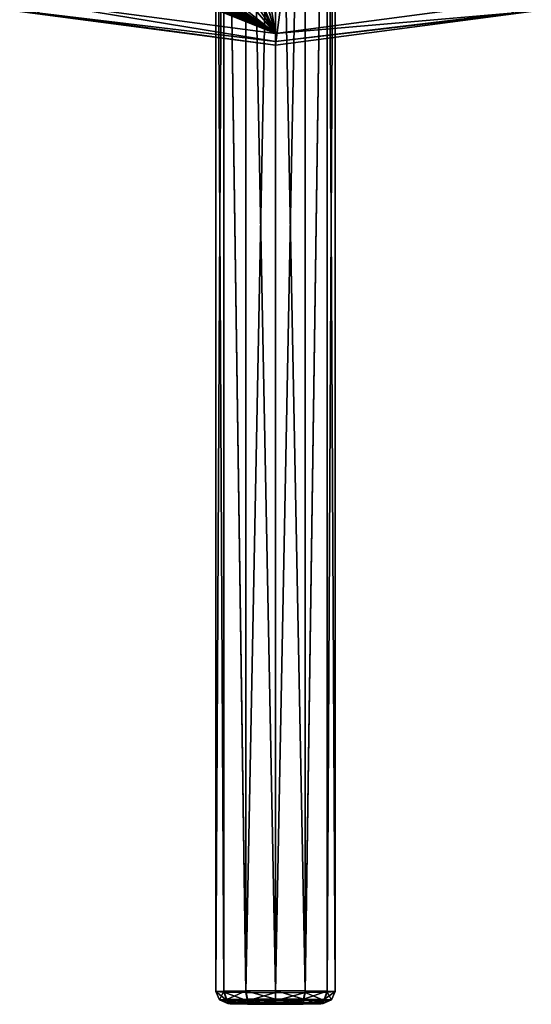
# Model space of a CAD drawing. Units: millimetres. Extents: x -152 to 42, y -82 to 42.
# Drawn here: x -11 to 11, y -82 to -40 of the extents above; entities that cross this region are included whole.
import ezdxf

# ---------------------------------------------------------------- set-up
doc = ezdxf.new("R2010")
doc.units = ezdxf.units.MM
doc.header["$LTSCALE"] = 65.185185
for name, color, linetype in [('177', 7, 'CONTINUOUS'), ('178', 7, 'CONTINUOUS'), ('179', 7, 'CONTINUOUS'), ('180', 7, 'CONTINUOUS'), ('181', 7, 'CONTINUOUS'), ('83', 7, 'CONTINUOUS'), ('84', 7, 'CONTINUOUS'), ('85', 7, 'CONTINUOUS'), ('86', 7, 'CONTINUOUS'), ('87', 7, 'CONTINUOUS'), ('88', 7, 'CONTINUOUS'), ('89', 7, 'CONTINUOUS')]:
    doc.layers.add(name, color=color, linetype=linetype)

msp = doc.modelspace()

# ---------------------------------------------------------------- linework, layer by layer
at = {"layer": '177', "color": 7, "linetype": 'CONTINUOUS'}
for points in [[(-1.999, -81.786, 76.913), (-1.905, -81.796, 76.294), (-1.897, -81.775, 77.531), (-1.999, -81.786, 76.913)], [(-1.905, -81.796, 76.294), (-1.624, -81.806, 75.733), (-1.897, -81.775, 77.531), (-1.905, -81.796, 76.294)], [(-1.897, -81.775, 77.531), (-1.624, -81.806, 75.733), (-1.609, -81.765, 78.086), (-1.897, -81.775, 77.531)], [(-1.624, -81.806, 75.733), (-1.182, -81.814, 75.286), (-1.609, -81.765, 78.086), (-1.624, -81.806, 75.733)], [(-1.609, -81.765, 78.086), (-1.182, -81.814, 75.286), (-1.164, -81.757, 78.525), (-1.609, -81.765, 78.086)], [(-1.182, -81.814, 75.286), (-0.622, -81.819, 74.999), (-1.164, -81.757, 78.525), (-1.182, -81.814, 75.286)], [(-1.164, -81.757, 78.525), (-0.622, -81.819, 74.999), (-0.605, -81.753, 78.805), (-1.164, -81.757, 78.525)], [(-0.622, -81.819, 74.999), (0, -81.821, 74.899), (-0.605, -81.753, 78.805), (-0.622, -81.819, 74.999)], [(0, -81.821, 74.899), (0, -81.751, 78.899), (-0.605, -81.753, 78.805), (0, -81.821, 74.899)], [(0.622, -81.753, 78.8), (0, -81.751, 78.899), (0.605, -81.819, 74.993), (0.622, -81.753, 78.8)], [(0.605, -81.819, 74.993), (0, -81.751, 78.899), (0, -81.821, 74.899), (0.605, -81.819, 74.993)], [(1.164, -81.814, 75.273), (0.622, -81.753, 78.8), (0.605, -81.819, 74.993), (1.164, -81.814, 75.273)], [(1.182, -81.758, 78.512), (0.622, -81.753, 78.8), (1.164, -81.814, 75.273), (1.182, -81.758, 78.512)], [(1.609, -81.807, 75.712), (1.182, -81.758, 78.512), (1.164, -81.814, 75.273), (1.609, -81.807, 75.712)], [(1.624, -81.765, 78.066), (1.182, -81.758, 78.512), (1.609, -81.807, 75.712), (1.624, -81.765, 78.066)], [(1.897, -81.797, 76.267), (1.624, -81.765, 78.066), (1.609, -81.807, 75.712), (1.897, -81.797, 76.267)], [(1.905, -81.775, 77.505), (1.624, -81.765, 78.066), (1.897, -81.797, 76.267), (1.905, -81.775, 77.505)], [(1.999, -81.786, 76.885), (1.905, -81.775, 77.505), (1.897, -81.797, 76.267), (1.999, -81.786, 76.885)]]:
    msp.add_3dface(points, dxfattribs=at)
at = {"layer": '178', "color": 7, "linetype": 'CONTINUOUS'}
for points in [[(-2.5, -16.8, 75.765), (-2.165, -16.8, 74.514), (-2.5, -81.286, 76.89), (-2.5, -16.8, 75.765)], [(-2.5, -81.286, 76.89), (-2.165, -16.8, 74.514), (-2.165, -81.308, 75.641), (-2.5, -81.286, 76.89)], [(-2.165, -16.8, 77.015), (-2.5, -16.8, 75.765), (-2.165, -81.264, 78.14), (-2.165, -16.8, 77.015)], [(-2.165, -81.264, 78.14), (-2.5, -16.8, 75.765), (-2.5, -81.286, 76.89), (-2.165, -81.264, 78.14)], [(-2.165, -16.8, 74.514), (-1.249, -16.8, 73.599), (-1.25, -81.324, 74.726), (-2.165, -16.8, 74.514)], [(-2.165, -81.308, 75.641), (-2.165, -16.8, 74.514), (-1.25, -81.324, 74.726), (-2.165, -81.308, 75.641)], [(-1.249, -16.8, 77.93), (-2.165, -16.8, 77.015), (-1.25, -81.248, 79.055), (-1.249, -16.8, 77.93)], [(-1.25, -81.248, 79.055), (-2.165, -16.8, 77.015), (-2.165, -81.264, 78.14), (-1.25, -81.248, 79.055)], [(-1.249, -16.8, 73.599), (0, -16.8, 73.264), (-1.25, -81.324, 74.726), (-1.249, -16.8, 73.599)], [(-1.25, -81.324, 74.726), (0, -16.8, 73.264), (0, -81.33, 74.391), (-1.25, -81.324, 74.726)], [(0, -81.242, 79.39), (-1.249, -16.8, 77.93), (-1.25, -81.248, 79.055), (0, -81.242, 79.39)], [(0, -16.8, 78.265), (-1.249, -16.8, 77.93), (0, -81.242, 79.39), (0, -16.8, 78.265)]]:
    msp.add_3dface(points, dxfattribs=at)
at = {"layer": '179', "color": 7, "linetype": 'CONTINUOUS'}
for points in [[(0, -81.33, 74.391), (0, -16.8, 73.264), (1.249, -16.8, 73.599), (0, -81.33, 74.391)], [(0, -16.8, 78.265), (0, -81.242, 79.39), (1.25, -81.248, 79.055), (0, -16.8, 78.265)], [(1.249, -16.8, 77.93), (0, -16.8, 78.265), (1.25, -81.248, 79.055), (1.249, -16.8, 77.93)], [(0, -81.33, 74.391), (1.249, -16.8, 73.599), (1.25, -81.324, 74.726), (0, -81.33, 74.391)], [(2.165, -16.8, 77.015), (1.249, -16.8, 77.93), (1.25, -81.248, 79.055), (2.165, -16.8, 77.015)], [(1.249, -16.8, 73.599), (2.165, -16.8, 74.514), (1.25, -81.324, 74.726), (1.249, -16.8, 73.599)], [(2.165, -81.264, 78.14), (2.165, -16.8, 77.015), (1.25, -81.248, 79.055), (2.165, -81.264, 78.14)], [(1.25, -81.324, 74.726), (2.165, -16.8, 74.514), (2.165, -81.308, 75.641), (1.25, -81.324, 74.726)], [(2.5, -16.8, 75.765), (2.165, -16.8, 77.015), (2.5, -81.286, 76.89), (2.5, -16.8, 75.765)], [(2.5, -81.286, 76.89), (2.165, -16.8, 77.015), (2.165, -81.264, 78.14), (2.5, -81.286, 76.89)], [(2.165, -16.8, 74.514), (2.5, -16.8, 75.765), (2.165, -81.308, 75.641), (2.165, -16.8, 74.514)], [(2.165, -81.308, 75.641), (2.5, -16.8, 75.765), (2.5, -81.286, 76.89), (2.165, -81.308, 75.641)]]:
    msp.add_3dface(points, dxfattribs=at)
at = {"layer": '180', "color": 7, "linetype": 'CONTINUOUS'}
for points in [[(-2.165, -81.264, 78.14), (-2.5, -81.286, 76.89), (-2.354, -81.639, 76.897), (-2.165, -81.264, 78.14)], [(-2.5, -81.286, 76.89), (-2.165, -81.308, 75.641), (-2.038, -81.66, 75.72), (-2.5, -81.286, 76.89)], [(-2.354, -81.639, 76.897), (-2.5, -81.286, 76.89), (-2.038, -81.66, 75.72), (-2.354, -81.639, 76.897)], [(-2.038, -81.619, 78.073), (-2.165, -81.264, 78.14), (-2.354, -81.639, 76.897), (-2.038, -81.619, 78.073)], [(-1.25, -81.248, 79.055), (-2.165, -81.264, 78.14), (-2.038, -81.619, 78.073), (-1.25, -81.248, 79.055)], [(-2.165, -81.308, 75.641), (-1.25, -81.324, 74.726), (-1.177, -81.675, 74.859), (-2.165, -81.308, 75.641)], [(-2.038, -81.66, 75.72), (-2.165, -81.308, 75.641), (-1.177, -81.675, 74.859), (-2.038, -81.66, 75.72)], [(-1.177, -81.604, 78.934), (-1.25, -81.248, 79.055), (-2.038, -81.619, 78.073), (-1.177, -81.604, 78.934)], [(0, -81.242, 79.39), (-1.25, -81.248, 79.055), (0, -81.598, 79.25), (0, -81.242, 79.39)], [(0, -81.598, 79.25), (-1.25, -81.248, 79.055), (-1.177, -81.604, 78.934), (0, -81.598, 79.25)], [(-1.25, -81.324, 74.726), (0, -81.33, 74.391), (-1.177, -81.675, 74.859), (-1.25, -81.324, 74.726)], [(-1.177, -81.675, 74.859), (0, -81.33, 74.391), (0, -81.68, 74.543), (-1.177, -81.675, 74.859)], [(-1.897, -81.775, 77.531), (-2.038, -81.619, 78.073), (-2.354, -81.639, 76.897), (-1.897, -81.775, 77.531)], [(-1.905, -81.796, 76.294), (-1.999, -81.786, 76.913), (-2.354, -81.639, 76.897), (-1.905, -81.796, 76.294)], [(-1.905, -81.796, 76.294), (-2.354, -81.639, 76.897), (-2.038, -81.66, 75.72), (-1.905, -81.796, 76.294)], [(-1.999, -81.786, 76.913), (-1.897, -81.775, 77.531), (-2.354, -81.639, 76.897), (-1.999, -81.786, 76.913)], [(-1.164, -81.757, 78.525), (-1.177, -81.604, 78.934), (-2.038, -81.619, 78.073), (-1.164, -81.757, 78.525)], [(-1.897, -81.775, 77.531), (-1.609, -81.765, 78.086), (-2.038, -81.619, 78.073), (-1.897, -81.775, 77.531)], [(-1.609, -81.765, 78.086), (-1.164, -81.757, 78.525), (-2.038, -81.619, 78.073), (-1.609, -81.765, 78.086)], [(-1.624, -81.806, 75.733), (-1.905, -81.796, 76.294), (-2.038, -81.66, 75.72), (-1.624, -81.806, 75.733)], [(-1.624, -81.806, 75.733), (-2.038, -81.66, 75.72), (-1.177, -81.675, 74.859), (-1.624, -81.806, 75.733)], [(-1.182, -81.814, 75.286), (-1.624, -81.806, 75.733), (-1.177, -81.675, 74.859), (-1.182, -81.814, 75.286)], [(-0.622, -81.819, 74.999), (-1.182, -81.814, 75.286), (-1.177, -81.675, 74.859), (-0.622, -81.819, 74.999)], [(0, -81.751, 78.899), (0, -81.598, 79.25), (-1.177, -81.604, 78.934), (0, -81.751, 78.899)], [(-0.605, -81.753, 78.805), (0, -81.751, 78.899), (-1.177, -81.604, 78.934), (-0.605, -81.753, 78.805)], [(-1.164, -81.757, 78.525), (-0.605, -81.753, 78.805), (-1.177, -81.604, 78.934), (-1.164, -81.757, 78.525)], [(-0.622, -81.819, 74.999), (-1.177, -81.675, 74.859), (0, -81.68, 74.543), (-0.622, -81.819, 74.999)], [(0, -81.821, 74.899), (-0.622, -81.819, 74.999), (0, -81.68, 74.543), (0, -81.821, 74.899)]]:
    msp.add_3dface(points, dxfattribs=at)
at = {"layer": '181', "color": 7, "linetype": 'CONTINUOUS'}
for points in [[(1.25, -81.248, 79.055), (0, -81.242, 79.39), (1.177, -81.604, 78.934), (1.25, -81.248, 79.055)], [(0, -81.242, 79.39), (0, -81.598, 79.25), (1.177, -81.604, 78.934), (0, -81.242, 79.39)], [(0, -81.33, 74.391), (1.25, -81.324, 74.726), (0, -81.68, 74.543), (0, -81.33, 74.391)], [(0, -81.68, 74.543), (1.25, -81.324, 74.726), (1.177, -81.675, 74.859), (0, -81.68, 74.543)], [(2.165, -81.264, 78.14), (1.25, -81.248, 79.055), (1.177, -81.604, 78.934), (2.165, -81.264, 78.14)], [(2.038, -81.619, 78.073), (2.165, -81.264, 78.14), (1.177, -81.604, 78.934), (2.038, -81.619, 78.073)], [(1.177, -81.675, 74.859), (1.25, -81.324, 74.726), (2.038, -81.66, 75.72), (1.177, -81.675, 74.859)], [(1.25, -81.324, 74.726), (2.165, -81.308, 75.641), (2.038, -81.66, 75.72), (1.25, -81.324, 74.726)], [(2.5, -81.286, 76.89), (2.165, -81.264, 78.14), (2.038, -81.619, 78.073), (2.5, -81.286, 76.89)], [(2.354, -81.639, 76.897), (2.5, -81.286, 76.89), (2.038, -81.619, 78.073), (2.354, -81.639, 76.897)], [(2.038, -81.66, 75.72), (2.165, -81.308, 75.641), (2.354, -81.639, 76.897), (2.038, -81.66, 75.72)], [(2.165, -81.308, 75.641), (2.5, -81.286, 76.89), (2.354, -81.639, 76.897), (2.165, -81.308, 75.641)], [(0, -81.751, 78.899), (0.622, -81.753, 78.8), (0, -81.598, 79.25), (0, -81.751, 78.899)], [(0, -81.598, 79.25), (0.622, -81.753, 78.8), (1.177, -81.604, 78.934), (0, -81.598, 79.25)], [(0.605, -81.819, 74.993), (0, -81.821, 74.899), (1.177, -81.675, 74.859), (0.605, -81.819, 74.993)], [(0, -81.821, 74.899), (0, -81.68, 74.543), (1.177, -81.675, 74.859), (0, -81.821, 74.899)], [(1.164, -81.814, 75.273), (0.605, -81.819, 74.993), (1.177, -81.675, 74.859), (1.164, -81.814, 75.273)], [(0.622, -81.753, 78.8), (1.182, -81.758, 78.512), (1.177, -81.604, 78.934), (0.622, -81.753, 78.8)], [(1.609, -81.807, 75.712), (1.164, -81.814, 75.273), (2.038, -81.66, 75.72), (1.609, -81.807, 75.712)], [(1.164, -81.814, 75.273), (1.177, -81.675, 74.859), (2.038, -81.66, 75.72), (1.164, -81.814, 75.273)], [(1.182, -81.758, 78.512), (1.624, -81.765, 78.066), (1.177, -81.604, 78.934), (1.182, -81.758, 78.512)], [(1.624, -81.765, 78.066), (2.038, -81.619, 78.073), (1.177, -81.604, 78.934), (1.624, -81.765, 78.066)], [(1.897, -81.797, 76.267), (1.609, -81.807, 75.712), (2.038, -81.66, 75.72), (1.897, -81.797, 76.267)], [(1.624, -81.765, 78.066), (1.905, -81.775, 77.505), (2.038, -81.619, 78.073), (1.624, -81.765, 78.066)], [(1.999, -81.786, 76.885), (1.897, -81.797, 76.267), (2.354, -81.639, 76.897), (1.999, -81.786, 76.885)], [(1.897, -81.797, 76.267), (2.038, -81.66, 75.72), (2.354, -81.639, 76.897), (1.897, -81.797, 76.267)], [(1.905, -81.775, 77.505), (2.354, -81.639, 76.897), (2.038, -81.619, 78.073), (1.905, -81.775, 77.505)], [(1.905, -81.775, 77.505), (1.999, -81.786, 76.885), (2.354, -81.639, 76.897), (1.905, -81.775, 77.505)]]:
    msp.add_3dface(points, dxfattribs=at)
at = {"layer": '83', "color": 7, "linetype": 'CONTINUOUS'}
for points in [[(0, 41.5, 22.715), (0, -41.5, 22.715), (-10.743, -40.085, 22.715), (0, 41.5, 22.715)], [(10.743, 40.085, 22.715), (0, -41.5, 22.715), (0, 41.5, 22.715), (10.743, 40.085, 22.715)], [(10.743, -40.085, 22.715), (0, -41.5, 22.715), (10.743, 40.085, 22.715), (10.743, -40.085, 22.715)]]:
    msp.add_3dface(points, dxfattribs=at)
at = {"layer": '84', "color": 7, "linetype": 'CONTINUOUS'}
for points in [[(-10.743, -40.085, 22.715), (0, -41.5, 22.715), (-10.741, -40.086, 33.727), (-10.743, -40.085, 22.715)], [(-10.741, -40.086, 33.727), (0, -41.5, 22.715), (0, -41.5, 33.727), (-10.741, -40.086, 33.727)]]:
    msp.add_3dface(points, dxfattribs=at)
at = {"layer": '85', "color": 7, "linetype": 'CONTINUOUS'}
for points in [[(0, -41.5, 22.715), (10.743, -40.085, 22.715), (0, -41.5, 33.727), (0, -41.5, 22.715)], [(0, -41.5, 33.727), (10.743, -40.085, 22.715), (10.741, -40.086, 33.727), (0, -41.5, 33.727)]]:
    msp.add_3dface(points, dxfattribs=at)
at = {"layer": '86', "color": 7, "linetype": 'CONTINUOUS'}
for points in [[(-1.459, -35.94, 34.341), (-1.777, -36.989, 34.318), (0, -41.012, 34.227), (-1.459, -35.94, 34.341)], [(-0.993, -37.649, 34.304), (-1.459, -35.94, 34.341), (0, -41.012, 34.227), (-0.993, -37.649, 34.304)], [(-1.777, -36.989, 34.318), (-1.858, -37.462, 34.308), (0, -41.012, 34.227), (-1.777, -36.989, 34.318)], [(-1.858, -37.462, 34.308), (-2.09, -37.875, 34.298), (0, -41.012, 34.227), (-1.858, -37.462, 34.308)], [(-0.858, -37.978, 34.297), (-0.993, -37.649, 34.304), (0, -41.012, 34.227), (-0.858, -37.978, 34.297)], [(-5.291, -38.045, 34.288), (-5.33, -38.092, 34.287), (0, -41.012, 34.227), (-5.291, -38.045, 34.288)], [(-5.258, -37.996, 34.289), (-5.291, -38.045, 34.288), (0, -41.012, 34.227), (-5.258, -37.996, 34.289)], [(-5.228, -37.945, 34.29), (-5.258, -37.996, 34.289), (0, -41.012, 34.227), (-5.228, -37.945, 34.29)], [(-5.203, -37.894, 34.291), (-5.228, -37.945, 34.29), (0, -41.012, 34.227), (-5.203, -37.894, 34.291)], [(-5.183, -37.842, 34.293), (-5.203, -37.894, 34.291), (0, -41.012, 34.227), (-5.183, -37.842, 34.293)], [(-5.166, -37.79, 34.294), (-5.183, -37.842, 34.293), (0, -41.012, 34.227), (-5.166, -37.79, 34.294)], [(-5.153, -37.729, 34.295), (-5.166, -37.79, 34.294), (0, -41.012, 34.227), (-5.153, -37.729, 34.295)], [(-4.027, -38.175, 34.288), (-5.153, -37.729, 34.295), (0, -41.012, 34.227), (-4.027, -38.175, 34.288)], [(-2.09, -37.875, 34.298), (-2.417, -38.175, 34.291), (0, -41.012, 34.227), (-2.09, -37.875, 34.298)], [(-0.447, -38.34, 34.289), (-0.858, -37.978, 34.297), (0, -41.012, 34.227), (-0.447, -38.34, 34.289)], [(0, -41.012, 34.227), (-7.008, -38.182, 34.279), (-10.615, -39.615, 34.227), (0, -41.012, 34.227)], [(-6.954, -38.209, 34.278), (-7.008, -38.182, 34.279), (0, -41.012, 34.227), (-6.954, -38.209, 34.278)], [(-6.9, -38.234, 34.278), (-6.954, -38.209, 34.278), (0, -41.012, 34.227), (-6.9, -38.234, 34.278)], [(-6.847, -38.258, 34.277), (-6.9, -38.234, 34.278), (0, -41.012, 34.227), (-6.847, -38.258, 34.277)], [(-6.793, -38.28, 34.277), (-6.847, -38.258, 34.277), (0, -41.012, 34.227), (-6.793, -38.28, 34.277)], [(-6.739, -38.301, 34.277), (-6.793, -38.28, 34.277), (0, -41.012, 34.227), (-6.739, -38.301, 34.277)], [(-6.686, -38.32, 34.277), (-6.739, -38.301, 34.277), (0, -41.012, 34.227), (-6.686, -38.32, 34.277)], [(-6.632, -38.338, 34.277), (-6.686, -38.32, 34.277), (0, -41.012, 34.227), (-6.632, -38.338, 34.277)], [(-6.579, -38.355, 34.276), (-6.632, -38.338, 34.277), (0, -41.012, 34.227), (-6.579, -38.355, 34.276)], [(-6.516, -38.372, 34.276), (-6.579, -38.355, 34.276), (0, -41.012, 34.227), (-6.516, -38.372, 34.276)], [(-6.454, -38.386, 34.276), (-6.516, -38.372, 34.276), (0, -41.012, 34.227), (-6.454, -38.386, 34.276)], [(-6.393, -38.398, 34.276), (-6.454, -38.386, 34.276), (0, -41.012, 34.227), (-6.393, -38.398, 34.276)], [(-6.332, -38.407, 34.276), (-6.393, -38.398, 34.276), (0, -41.012, 34.227), (-6.332, -38.407, 34.276)], [(-6.272, -38.414, 34.276), (-6.332, -38.407, 34.276), (0, -41.012, 34.227), (-6.272, -38.414, 34.276)], [(-6.212, -38.418, 34.276), (-6.272, -38.414, 34.276), (0, -41.012, 34.227), (-6.212, -38.418, 34.276)], [(-6.153, -38.42, 34.276), (-6.212, -38.418, 34.276), (0, -41.012, 34.227), (-6.153, -38.42, 34.276)], [(-6.095, -38.419, 34.277), (-6.153, -38.42, 34.276), (0, -41.012, 34.227), (-6.095, -38.419, 34.277)], [(-6.038, -38.416, 34.277), (-6.095, -38.419, 34.277), (0, -41.012, 34.227), (-6.038, -38.416, 34.277)], [(-5.982, -38.41, 34.277), (-6.038, -38.416, 34.277), (0, -41.012, 34.227), (-5.982, -38.41, 34.277)], [(-5.928, -38.403, 34.278), (-5.982, -38.41, 34.277), (0, -41.012, 34.227), (-5.928, -38.403, 34.278)], [(-5.863, -38.39, 34.278), (-5.928, -38.403, 34.278), (0, -41.012, 34.227), (-5.863, -38.39, 34.278)], [(-5.799, -38.373, 34.279), (-5.863, -38.39, 34.278), (0, -41.012, 34.227), (-5.799, -38.373, 34.279)], [(-5.738, -38.353, 34.279), (-5.799, -38.373, 34.279), (0, -41.012, 34.227), (-5.738, -38.353, 34.279)], [(-5.679, -38.33, 34.28), (-5.738, -38.353, 34.279), (0, -41.012, 34.227), (-5.679, -38.33, 34.28)], [(-5.622, -38.305, 34.281), (-5.679, -38.33, 34.28), (0, -41.012, 34.227), (-5.622, -38.305, 34.281)], [(-5.568, -38.278, 34.282), (-5.622, -38.305, 34.281), (0, -41.012, 34.227), (-5.568, -38.278, 34.282)], [(-5.516, -38.247, 34.283), (-5.568, -38.278, 34.282), (0, -41.012, 34.227), (-5.516, -38.247, 34.283)], [(-5.467, -38.214, 34.283), (-5.516, -38.247, 34.283), (0, -41.012, 34.227), (-5.467, -38.214, 34.283)], [(-5.421, -38.178, 34.284), (-5.467, -38.214, 34.283), (0, -41.012, 34.227), (-5.421, -38.178, 34.284)], [(-5.373, -38.136, 34.285), (-5.421, -38.178, 34.284), (0, -41.012, 34.227), (-5.373, -38.136, 34.285)], [(-5.33, -38.092, 34.287), (-5.373, -38.136, 34.285), (0, -41.012, 34.227), (-5.33, -38.092, 34.287)], [(-3.218, -38.42, 34.285), (-4.027, -38.175, 34.288), (0, -41.012, 34.227), (-3.218, -38.42, 34.285)], [(-2.417, -38.175, 34.291), (-3.218, -38.42, 34.285), (0, -41.012, 34.227), (-2.417, -38.175, 34.291)], [(0, -39.716, 34.258), (-0.447, -38.34, 34.289), (0, -41.012, 34.227), (0, -39.716, 34.258)]]:
    msp.add_3dface(points, dxfattribs=at)
at = {"layer": '87', "color": 7, "linetype": 'CONTINUOUS'}
msp.add_3dface([(0, -39.716, 34.258), (0, -41.012, 34.227), (10.615, -39.615, 34.227), (0, -39.716, 34.258)], dxfattribs=at)
at = {"layer": '88', "color": 7, "linetype": 'CONTINUOUS'}
for points in [[(10.615, -39.615, 34.227), (0, -41.012, 34.227), (9.898, -40.156, 34.076), (10.615, -39.615, 34.227)], [(0, -41.5, 33.727), (10.741, -40.086, 33.727), (0, -41.358, 34.076), (0, -41.5, 33.727)], [(10.741, -40.086, 33.727), (9.898, -40.156, 34.076), (0, -41.358, 34.076), (10.741, -40.086, 33.727)], [(9.898, -40.156, 34.076), (0, -41.012, 34.227), (0, -41.358, 34.076), (9.898, -40.156, 34.076)]]:
    msp.add_3dface(points, dxfattribs=at)
at = {"layer": '89', "color": 7, "linetype": 'CONTINUOUS'}
for points in [[(0, -41.012, 34.227), (-10.615, -39.615, 34.227), (0, -41.358, 34.076), (0, -41.012, 34.227)], [(0, -41.358, 34.076), (-10.615, -39.615, 34.227), (-9.898, -40.156, 34.076), (0, -41.358, 34.076)], [(-10.741, -40.086, 33.727), (0, -41.5, 33.727), (-9.898, -40.156, 34.076), (-10.741, -40.086, 33.727)], [(0, -41.5, 33.727), (0, -41.358, 34.076), (-9.898, -40.156, 34.076), (0, -41.5, 33.727)]]:
    msp.add_3dface(points, dxfattribs=at)

doc.saveas('drawing.dxf')
